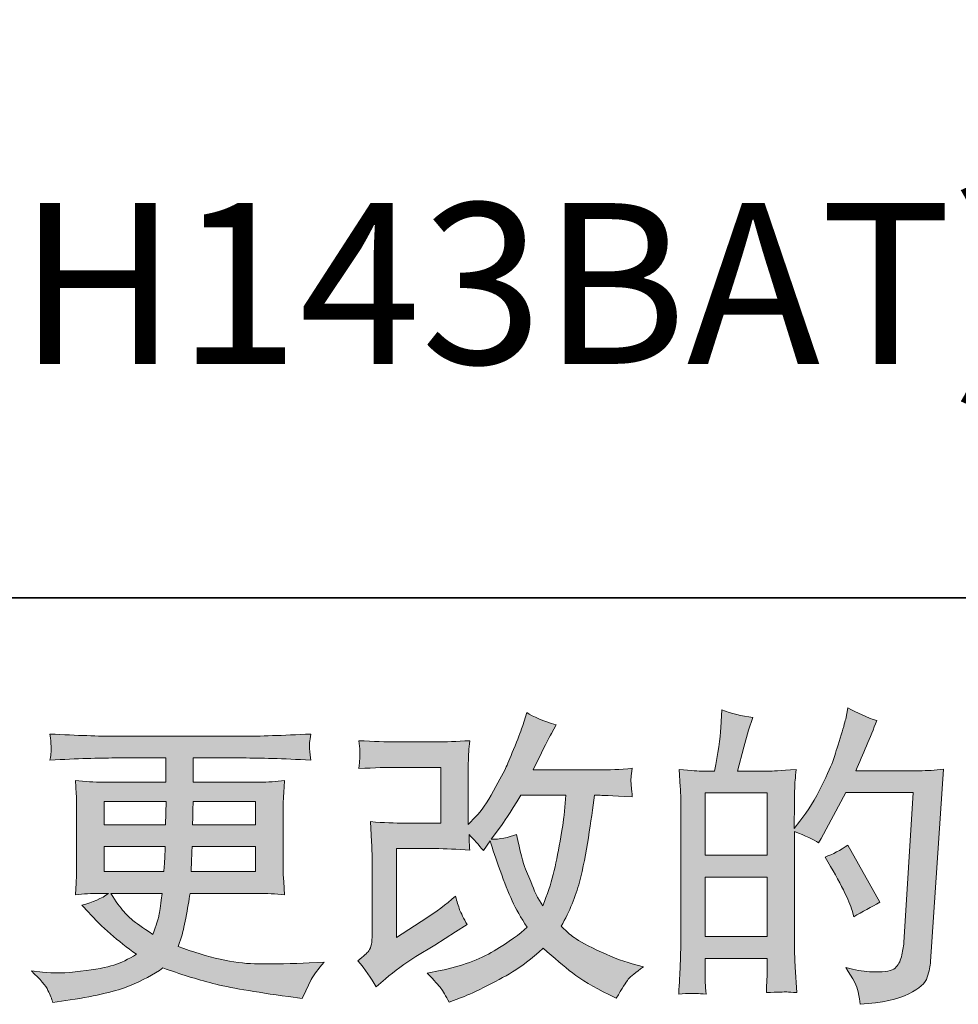
# Model space of a CAD drawing. Units: inches. Extents: x -2711 to 1760, y -1323 to 1232.
# Drawn here: x -838 to -518, y -1321 to -985 of the extents above; entities that cross this region are included whole.
import ezdxf

# ---------------------------------------------------------------- set-up
doc = ezdxf.new("R2010")
doc.units = ezdxf.units.IN
doc.header["$MEASUREMENT"] = 0
doc.layers.add('图层 1', color=7, linetype='Continuous')

msp = doc.modelspace()

# ---------------------------------------------------------------- hatches: boundary and pattern name
at = {"layer": '图层 1'}
h = msp.add_hatch(color=7, dxfattribs=at)
h.dxf.hatch_style = 2
edge = h.paths.add_edge_path()
edge.add_spline(control_points=[(-716.18, -1315.13), (-716.18, -1315.13), (-713.03, -1312.38), (-713.03, -1312.38), (-709.87, -1309.72), (-706.44, -1307.16), (-702.66, -1304.73), (-702.66, -1304.73), (-696.13, -1300.83), (-696.13, -1300.83), (-696.13, -1300.83), (-689.11, -1296.31), (-689.11, -1296.31), (-689.11, -1296.31), (-685.12, -1293.89), (-685.12, -1293.89), (-686.36, -1291.72), (-687.22, -1290.01), (-687.7, -1288.78), (-688.13, -1287.56), (-688.61, -1286.04), (-689.11, -1284.13), (-692.54, -1287.14), (-695.8, -1289.62), (-698.88, -1291.58), (-698.88, -1291.58), (-709.28, -1298.31), (-709.28, -1298.31), (-709.28, -1298.31), (-709.28, -1267.95), (-709.28, -1267.95), (-709.28, -1267.95), (-696.13, -1267.95), (-696.13, -1267.95), (-692.54, -1267.95), (-688.57, -1268.13), (-684.25, -1268.48), (-684.39, -1266.73), (-684.46, -1264.94), (-684.46, -1263.12), (-682.85, -1264.87), (-681.22, -1266.69), (-679.61, -1268.58), (-679.61, -1268.58), (-677.31, -1265.33), (-677.31, -1265.33), (-676.47, -1268.07), (-675.32, -1271.42), (-673.88, -1275.44), (-672.45, -1279.47), (-671.08, -1282.9), (-669.8, -1285.74), (-668.49, -1288.57), (-666.81, -1291.58), (-664.69, -1294.74), (-667.09, -1297.12), (-670.84, -1299.81), (-675.93, -1302.82), (-681.06, -1305.83), (-687.17, -1308.07), (-694.29, -1309.54), (-694.29, -1309.54), (-698.74, -1310.49), (-698.74, -1310.49), (-696.36, -1312.96), (-694.82, -1314.62), (-694.08, -1315.57), (-693.38, -1316.51), (-692.42, -1318.14), (-691.28, -1320.38), (-691.28, -1320.38), (-687.36, -1318.91), (-687.36, -1318.91), (-685.86, -1318.33), (-683.23, -1317.14), (-679.52, -1315.32), (-675.81, -1313.5), (-672.52, -1311.72), (-669.65, -1310), (-666.78, -1308.28), (-663.29, -1305.59), (-659.25, -1301.88), (-655.47, -1305.24), (-652.09, -1308.07), (-649.17, -1310.38), (-646.23, -1312.7), (-642.09, -1315.16), (-636.77, -1317.74), (-636.77, -1317.74), (-634.25, -1319), (-634.25, -1319), (-632.29, -1315.64), (-630.93, -1313.47), (-630.16, -1312.52), (-629.38, -1311.58), (-627.67, -1310.17), (-625.01, -1308.28), (-625.01, -1308.28), (-628.79, -1307.23), (-628.79, -1307.23), (-632.62, -1306.2), (-636.67, -1304.61), (-640.9, -1302.54), (-645.16, -1300.48), (-647.91, -1298.94), (-649.2, -1297.89), (-650.5, -1296.84), (-651.79, -1295.7), (-653.05, -1294.42), (-650.18, -1289.24), (-648.12, -1284.23), (-646.84, -1279.4), (-645.59, -1274.57), (-644.54, -1269.49), (-643.76, -1264.21), (-642.95, -1258.92), (-642.27, -1254.09), (-641.71, -1249.75), (-641.71, -1249.75), (-640.01, -1249.75), (-640.01, -1249.75), (-639.75, -1249.75), (-636, -1249.92), (-628.79, -1250.27), (-629.07, -1247.58), (-629.21, -1246), (-629.24, -1245.51), (-629.28, -1245.02), (-629.28, -1244.42), (-629.21, -1243.69), (-629.14, -1242.95), (-629, -1241.92), (-628.79, -1240.54), (-633.06, -1240.96), (-636.81, -1241.13), (-640.01, -1241.06), (-640.01, -1241.06), (-662.61, -1241.06), (-662.61, -1241.06), (-659.11, -1233.85), (-657.04, -1229.76), (-656.41, -1228.71), (-656.41, -1228.71), (-654.73, -1225.76), (-654.73, -1225.76), (-659.28, -1224.36), (-662.65, -1222.96), (-664.82, -1221.56), (-664.82, -1221.56), (-666.16, -1225.97), (-666.16, -1225.97), (-666.6, -1227.23), (-667.48, -1229.55), (-668.81, -1232.87), (-670.14, -1236.2), (-671.12, -1238.61), (-671.78, -1240.05), (-672.45, -1241.48), (-673.92, -1244.23), (-676.16, -1248.24), (-678.4, -1252.27), (-680.38, -1255.21), (-682.15, -1257.03), (-682.15, -1257.03), (-684.77, -1259.76), (-684.77, -1259.76), (-684.77, -1259.76), (-684.77, -1242.53), (-684.77, -1242.53), (-684.77, -1240.85), (-684.75, -1239.24), (-684.72, -1237.74), (-684.68, -1236.2), (-684.53, -1233.99), (-684.25, -1231.12), (-688.83, -1231.4), (-692.54, -1231.54), (-695.4, -1231.54), (-695.4, -1231.54), (-709.47, -1231.54), (-709.47, -1231.54), (-712.85, -1231.54), (-717.03, -1231.4), (-722.09, -1231.12), (-722.09, -1231.12), (-721.78, -1233.92), (-721.78, -1233.92), (-721.78, -1233.92), (-721.78, -1235.88), (-721.78, -1235.88), (-721.78, -1235.88), (-721.78, -1237.32), (-721.78, -1237.32), (-721.85, -1238.09), (-721.95, -1239.17), (-722.09, -1240.64), (-716.63, -1240.36), (-712.33, -1240.22), (-709.17, -1240.22), (-709.17, -1240.22), (-694.15, -1240.22), (-694.15, -1240.22), (-694.15, -1240.22), (-694.15, -1259.27), (-694.15, -1259.27), (-694.15, -1259.27), (-706.51, -1259.27), (-706.51, -1259.27), (-709.73, -1259.27), (-713.59, -1259.11), (-718.07, -1258.74), (-718.07, -1258.74), (-717.73, -1265.68), (-717.73, -1265.68), (-717.61, -1268.88), (-717.54, -1270.93), (-717.54, -1271.86), (-717.54, -1271.86), (-717.54, -1297.15), (-717.54, -1297.15), (-717.54, -1298.55), (-717.63, -1299.67), (-717.79, -1300.55), (-717.96, -1301.42), (-718.29, -1302.19), (-718.73, -1302.86), (-719.19, -1303.52), (-720.45, -1304.66), (-722.48, -1306.2), (-719.94, -1309.14), (-717.86, -1312.1), (-716.18, -1315.13)], knot_values=[0, 0, 0, 0, 0.352778, 0.352778, 0.352778, 0.705556, 0.705556, 0.705556, 1.058333, 1.058333, 1.058333, 1.411111, 1.411111, 1.411111, 1.763889, 1.763889, 1.763889, 2.116667, 2.116667, 2.116667, 2.469444, 2.469444, 2.469444, 2.822222, 2.822222, 2.822222, 3.175, 3.175, 3.175, 3.527778, 3.527778, 3.527778, 3.880556, 3.880556, 3.880556, 4.233333, 4.233333, 4.233333, 4.586111, 4.586111, 4.586111, 4.938889, 4.938889, 4.938889, 5.291667, 5.291667, 5.291667, 5.644444, 5.644444, 5.644444, 5.997222, 5.997222, 5.997222, 6.35, 6.35, 6.35, 6.702778, 6.702778, 6.702778, 7.055556, 7.055556, 7.055556, 7.408333, 7.408333, 7.408333, 7.761111, 7.761111, 7.761111, 8.113889, 8.113889, 8.113889, 8.466667, 8.466667, 8.466667, 8.819444, 8.819444, 8.819444, 9.172222, 9.172222, 9.172222, 9.525, 9.525, 9.525, 9.877778, 9.877778, 9.877778, 10.230556, 10.230556, 10.230556, 10.583333, 10.583333, 10.583333, 10.936111, 10.936111, 10.936111, 11.288889, 11.288889, 11.288889, 11.641667, 11.641667, 11.641667, 11.994444, 11.994444, 11.994444, 12.347222, 12.347222, 12.347222, 12.7, 12.7, 12.7, 13.052778, 13.052778, 13.052778, 13.405556, 13.405556, 13.405556, 13.758333, 13.758333, 13.758333, 14.111111, 14.111111, 14.111111, 14.463889, 14.463889, 14.463889, 14.816667, 14.816667, 14.816667, 15.169444, 15.169444, 15.169444, 15.522222, 15.522222, 15.522222, 15.875, 15.875, 15.875, 16.227778, 16.227778, 16.227778, 16.580556, 16.580556, 16.580556, 16.933333, 16.933333, 16.933333, 17.286111, 17.286111, 17.286111, 17.638889, 17.638889, 17.638889, 17.991667, 17.991667, 17.991667, 18.344444, 18.344444, 18.344444, 18.697222, 18.697222, 18.697222, 19.05, 19.05, 19.05, 19.402778, 19.402778, 19.402778, 19.755556, 19.755556, 19.755556, 20.108333, 20.108333, 20.108333, 20.461111, 20.461111, 20.461111, 20.813889, 20.813889, 20.813889, 21.166667, 21.166667, 21.166667, 21.519444, 21.519444, 21.519444, 21.872222, 21.872222, 21.872222, 22.225, 22.225, 22.225, 22.577778, 22.577778, 22.577778, 22.930556, 22.930556, 22.930556, 23.283333, 23.283333, 23.283333, 23.636111, 23.636111, 23.636111, 23.988889, 23.988889, 23.988889, 24.341667, 24.341667, 24.341667, 24.694444, 24.694444, 24.694444, 25.047222, 25.047222, 25.047222, 25.4, 25.4, 25.4, 25.752778, 25.752778, 25.752778, 26.105556, 26.105556, 26.105556, 26.458333, 26.458333, 26.458333, 26.811111, 26.811111, 26.811111, 27.163889, 27.163889, 27.163889, 27.163889], degree=3, periodic=0)
edge.add_line((-716.18, -1315.13), (-716.18, -1315.13))
edge = h.paths.add_edge_path()
edge.add_spline(control_points=[(-677, -1264.77), (-677, -1264.77), (-673.43, -1260.04), (-673.43, -1260.04), (-672.92, -1259.41), (-670.71, -1255.98), (-666.81, -1249.75), (-666.81, -1249.75), (-651.48, -1249.75), (-651.48, -1249.75), (-651.48, -1249.75), (-652.09, -1256.57), (-652.09, -1256.57), (-652.25, -1258.25), (-652.68, -1261.2), (-653.42, -1265.4), (-654.15, -1269.62), (-654.94, -1273.38), (-655.77, -1276.74), (-656.62, -1280.1), (-657.81, -1283.67), (-659.35, -1287.45), (-659.35, -1287.45), (-661.02, -1284.72), (-661.02, -1284.72), (-661.24, -1284.53), (-662.05, -1282.66), (-663.45, -1279.16), (-663.45, -1279.16), (-665.24, -1274.95), (-665.24, -1274.95), (-666.08, -1272.85), (-667.09, -1268.9), (-668.28, -1263.09), (-671.15, -1264.21), (-674.06, -1264.77), (-677, -1264.77)], knot_values=[0, 0, 0, 0, 0.352778, 0.352778, 0.352778, 0.705556, 0.705556, 0.705556, 1.058333, 1.058333, 1.058333, 1.411111, 1.411111, 1.411111, 1.763889, 1.763889, 1.763889, 2.116667, 2.116667, 2.116667, 2.469444, 2.469444, 2.469444, 2.822222, 2.822222, 2.822222, 3.175, 3.175, 3.175, 3.527778, 3.527778, 3.527778, 3.880556, 3.880556, 3.880556, 4.233333, 4.233333, 4.233333, 4.233333], degree=3, periodic=0)
edge.add_line((-677, -1264.77), (-677, -1264.77))
h = msp.add_hatch(color=7, dxfattribs=at)
h.dxf.hatch_style = 2
h.paths.add_polyline_path([(-603.97, -1277.65), (-582.82, -1277.65), (-582.82, -1297.96), (-603.97, -1297.96)])
h.paths.add_polyline_path([(-603.97, -1248.94), (-582.82, -1248.94), (-582.82, -1270.23), (-603.97, -1270.23)])
edge = h.paths.add_edge_path()
edge.add_spline(control_points=[(-606.84, -1317.35), (-606.1, -1317.42), (-605.02, -1317.49), (-603.65, -1317.56), (-603.86, -1314.48), (-603.97, -1312.42), (-603.97, -1311.37), (-603.97, -1311.37), (-603.97, -1305.38), (-603.97, -1305.38), (-603.97, -1305.38), (-582.82, -1305.38), (-582.82, -1305.38), (-582.82, -1305.38), (-582.82, -1311.37), (-582.82, -1311.37), (-582.82, -1311.87), (-582.86, -1312.63), (-582.93, -1313.68), (-583, -1314.73), (-583.03, -1315.85), (-583.03, -1317.05), (-579.18, -1316.9), (-576.87, -1316.83), (-576.1, -1316.86), (-575.36, -1316.9), (-574.23, -1316.97), (-572.7, -1317.05), (-572.7, -1317.05), (-573.23, -1308.42), (-573.23, -1308.42), (-573.37, -1306.39), (-573.44, -1303.7), (-573.44, -1300.34), (-573.44, -1300.34), (-573.44, -1262.14), (-573.44, -1262.14), (-569.73, -1263.54), (-567, -1264.82), (-565.25, -1265.92), (-565.25, -1265.92), (-564.41, -1264.45), (-564.41, -1264.45), (-564.41, -1264.45), (-555.9, -1248.8), (-555.9, -1248.8), (-555.9, -1248.8), (-533, -1248.8), (-533, -1248.8), (-533, -1248.8), (-536.15, -1299.95), (-536.15, -1299.95), (-536.27, -1301.56), (-536.57, -1303.17), (-536.99, -1304.82), (-537.41, -1306.46), (-538.11, -1307.76), (-539.14, -1308.7), (-540.14, -1309.65), (-542.45, -1310.1), (-546.01, -1310.03), (-548.41, -1310.03), (-550.96, -1309.72), (-553.69, -1309.09), (-553.69, -1309.09), (-556, -1308.56), (-556, -1308.56), (-553.46, -1312.28), (-552.05, -1315.01), (-551.75, -1316.76), (-551.42, -1318.51), (-551.19, -1319.94), (-551.07, -1321.06), (-543.57, -1320.5), (-538.04, -1319.33), (-534.47, -1317.53), (-530.9, -1315.74), (-528.78, -1313.85), (-528.17, -1311.84), (-527.54, -1309.79), (-527.15, -1308), (-527.01, -1306.46), (-527.01, -1306.46), (-522.6, -1240.87), (-522.6, -1240.87), (-525.54, -1241.2), (-528.31, -1241.38), (-530.9, -1241.38), (-530.9, -1241.38), (-552.54, -1241.38), (-552.54, -1241.38), (-550.02, -1235.71), (-547.64, -1230.04), (-545.39, -1224.29), (-548.76, -1223.17), (-552.05, -1221.7), (-555.27, -1219.88), (-555.27, -1219.88), (-556, -1223.77), (-556, -1223.77), (-556.28, -1224.96), (-556.91, -1227.13), (-557.89, -1230.28), (-558.87, -1233.45), (-559.64, -1235.85), (-560.19, -1237.56), (-560.76, -1239.28), (-562.09, -1242.32), (-564.2, -1246.63), (-566.3, -1250.97), (-568.78, -1254.96), (-571.65, -1258.6), (-571.65, -1258.6), (-573.54, -1261.04), (-573.54, -1261.04), (-573.54, -1261.04), (-573.44, -1252.2), (-573.44, -1252.2), (-573.44, -1250.03), (-573.42, -1248.31), (-573.39, -1247.05), (-573.35, -1245.79), (-573.19, -1243.76), (-572.9, -1240.99), (-578.3, -1241.34), (-581.32, -1241.52), (-582.02, -1241.52), (-582.02, -1241.52), (-592.94, -1241.52), (-592.94, -1241.52), (-592.94, -1241.52), (-590.73, -1233.33), (-590.73, -1233.33), (-590.73, -1233.33), (-589.16, -1227.55), (-589.16, -1227.55), (-589.16, -1227.55), (-587.69, -1223.24), (-587.69, -1223.24), (-591.47, -1222.75), (-595, -1221.88), (-598.28, -1220.62), (-598.28, -1220.62), (-598.61, -1226.6), (-598.61, -1226.6), (-598.82, -1230.47), (-599.56, -1235.43), (-600.78, -1241.52), (-600.78, -1241.52), (-604.98, -1241.52), (-604.98, -1241.52), (-605.96, -1241.52), (-608.59, -1241.34), (-612.86, -1240.99), (-612.86, -1240.99), (-612.42, -1246.86), (-612.42, -1246.86), (-612.3, -1248.77), (-612.23, -1250.64), (-612.23, -1252.34), (-612.23, -1252.34), (-612.23, -1300.37), (-612.23, -1300.37), (-612.3, -1303.07), (-612.39, -1305.66), (-612.47, -1308.13), (-612.58, -1310.56), (-612.75, -1313.71), (-612.96, -1317.56), (-609.6, -1317.35), (-607.57, -1317.28), (-606.84, -1317.35)], knot_values=[0, 0, 0, 0, 0.352778, 0.352778, 0.352778, 0.705556, 0.705556, 0.705556, 1.058333, 1.058333, 1.058333, 1.411111, 1.411111, 1.411111, 1.763889, 1.763889, 1.763889, 2.116667, 2.116667, 2.116667, 2.469444, 2.469444, 2.469444, 2.822222, 2.822222, 2.822222, 3.175, 3.175, 3.175, 3.527778, 3.527778, 3.527778, 3.880556, 3.880556, 3.880556, 4.233333, 4.233333, 4.233333, 4.586111, 4.586111, 4.586111, 4.938889, 4.938889, 4.938889, 5.291667, 5.291667, 5.291667, 5.644444, 5.644444, 5.644444, 5.997222, 5.997222, 5.997222, 6.35, 6.35, 6.35, 6.702778, 6.702778, 6.702778, 7.055556, 7.055556, 7.055556, 7.408333, 7.408333, 7.408333, 7.761111, 7.761111, 7.761111, 8.113889, 8.113889, 8.113889, 8.466667, 8.466667, 8.466667, 8.819444, 8.819444, 8.819444, 9.172222, 9.172222, 9.172222, 9.525, 9.525, 9.525, 9.877778, 9.877778, 9.877778, 10.230556, 10.230556, 10.230556, 10.583333, 10.583333, 10.583333, 10.936111, 10.936111, 10.936111, 11.288889, 11.288889, 11.288889, 11.641667, 11.641667, 11.641667, 11.994444, 11.994444, 11.994444, 12.347222, 12.347222, 12.347222, 12.7, 12.7, 12.7, 13.052778, 13.052778, 13.052778, 13.405556, 13.405556, 13.405556, 13.758333, 13.758333, 13.758333, 14.111111, 14.111111, 14.111111, 14.463889, 14.463889, 14.463889, 14.816667, 14.816667, 14.816667, 15.169444, 15.169444, 15.169444, 15.522222, 15.522222, 15.522222, 15.875, 15.875, 15.875, 16.227778, 16.227778, 16.227778, 16.580556, 16.580556, 16.580556, 16.933333, 16.933333, 16.933333, 17.286111, 17.286111, 17.286111, 17.638889, 17.638889, 17.638889, 17.991667, 17.991667, 17.991667, 18.344444, 18.344444, 18.344444, 18.697222, 18.697222, 18.697222, 19.05, 19.05, 19.05, 19.402778, 19.402778, 19.402778, 19.755556, 19.755556, 19.755556, 20.108333, 20.108333, 20.108333, 20.108333], degree=3, periodic=0)
edge.add_line((-606.84, -1317.35), (-606.84, -1317.35))
edge = h.paths.add_edge_path()
edge.add_spline(control_points=[(-553.8, -1289.1), (-553.8, -1289.1), (-553.27, -1291.2), (-553.27, -1291.2), (-550.26, -1289.52), (-547.28, -1287.87), (-544.34, -1286.26), (-544.34, -1286.26), (-555.27, -1266.73), (-555.27, -1266.73), (-557.79, -1268.48), (-560.38, -1269.84), (-563.04, -1270.82), (-557.79, -1279.65), (-554.71, -1285.75), (-553.8, -1289.1)], knot_values=[0, 0, 0, 0, 0.352778, 0.352778, 0.352778, 0.705556, 0.705556, 0.705556, 1.058333, 1.058333, 1.058333, 1.411111, 1.411111, 1.411111, 1.763889, 1.763889, 1.763889, 1.763889], degree=3, periodic=0)
edge.add_line((-553.8, -1289.1), (-553.8, -1289.1))
h = msp.add_hatch(color=7, dxfattribs=at)
h.dxf.hatch_style = 2
h.paths.add_polyline_path([(-808.99, -1251.85), (-787.88, -1251.85), (-788.09, -1259.83), (-808.99, -1259.83)])
edge = h.paths.add_edge_path()
edge.add_spline(control_points=[(-808.99, -1267.25), (-808.99, -1267.25), (-788.18, -1267.25), (-788.18, -1267.25), (-788.18, -1267.25), (-788.3, -1271.56), (-788.3, -1271.56), (-788.37, -1272.05), (-788.47, -1273.45), (-788.61, -1275.79), (-788.61, -1275.79), (-808.99, -1275.79), (-808.99, -1275.79), (-808.99, -1275.79), (-808.99, -1267.25), (-808.99, -1267.25)], knot_values=[0, 0, 0, 0, 1, 1, 1, 2, 2, 2, 3, 3, 3, 4, 4, 4, 5, 5, 5, 5], degree=3, periodic=0)
edge = h.paths.add_edge_path()
edge.add_spline(control_points=[(-789.17, -1283.22), (-789.17, -1283.22), (-789.49, -1285.54), (-789.49, -1285.54), (-789.91, -1288.4), (-790.21, -1290.25), (-790.38, -1291.09), (-790.54, -1291.93), (-791.19, -1293.96), (-792.32, -1297.19), (-796.04, -1294.74), (-798.31, -1293.16), (-799.15, -1292.49), (-799.99, -1291.83), (-801.01, -1290.83), (-802.25, -1289.45), (-803.46, -1288.08), (-804.96, -1286.02), (-806.71, -1283.22), (-806.71, -1283.22), (-789.17, -1283.22), (-789.17, -1283.22)], knot_values=[0, 0, 0, 0, 1, 1, 1, 2, 2, 2, 3, 3, 3, 4, 4, 4, 5, 5, 5, 6, 6, 6, 7, 7, 7, 7], degree=3, periodic=0)
edge = h.paths.add_edge_path()
edge.add_spline(control_points=[(-779.25, -1275.79), (-779.25, -1275.79), (-779.16, -1271.98), (-779.16, -1271.98), (-779.16, -1271.42), (-779.09, -1269.86), (-778.95, -1267.25), (-778.95, -1267.25), (-757.31, -1267.25), (-757.31, -1267.25), (-757.31, -1267.25), (-757.31, -1275.79), (-757.31, -1275.79), (-757.31, -1275.79), (-779.25, -1275.79), (-779.25, -1275.79)], knot_values=[0, 0, 0, 0, 1, 1, 1, 2, 2, 2, 3, 3, 3, 4, 4, 4, 5, 5, 5, 5], degree=3, periodic=0)
edge = h.paths.add_edge_path()
edge.add_spline(control_points=[(-778.85, -1259.83), (-778.85, -1259.83), (-778.74, -1257.24), (-778.74, -1257.24), (-778.74, -1256.45), (-778.71, -1254.65), (-778.64, -1251.85), (-778.64, -1251.85), (-757.31, -1251.85), (-757.31, -1251.85), (-757.31, -1251.85), (-757.31, -1259.83), (-757.31, -1259.83), (-757.31, -1259.83), (-778.85, -1259.83), (-778.85, -1259.83)], knot_values=[0, 0, 0, 0, 1, 1, 1, 2, 2, 2, 3, 3, 3, 4, 4, 4, 5, 5, 5, 5], degree=3, periodic=0)
edge = h.paths.add_edge_path()
edge.add_spline(control_points=[(-828.14, -1316.3), (-827.44, -1317.84), (-826.88, -1319.24), (-826.46, -1320.5), (-826.46, -1320.5), (-820.58, -1319.56), (-820.58, -1319.56), (-811.48, -1318.16), (-804.72, -1316.55), (-800.34, -1314.76), (-795.97, -1312.98), (-792.15, -1310.96), (-788.91, -1308.63), (-783.12, -1310.74), (-777.44, -1312.5), (-771.91, -1313.94), (-766.36, -1315.36), (-757.73, -1316.86), (-746.04, -1318.42), (-746.04, -1318.42), (-741.42, -1319.03), (-741.42, -1319.03), (-741.42, -1319.03), (-740.16, -1316.41), (-740.16, -1316.41), (-740.16, -1316.41), (-738.37, -1312.63), (-738.37, -1312.63), (-737.45, -1310.96), (-735.99, -1308.98), (-733.96, -1306.74), (-733.96, -1306.74), (-739, -1306.95), (-739, -1306.95), (-744.53, -1307.25), (-750.77, -1307.3), (-757.7, -1307.22), (-764.63, -1307.09), (-773.35, -1305.17), (-783.76, -1301.39), (-783.76, -1301.39), (-782.52, -1297.71), (-782.52, -1297.71), (-782.22, -1296.82), (-781.79, -1294.77), (-781.16, -1291.62), (-780.53, -1288.47), (-780.02, -1285.67), (-779.69, -1283.22), (-779.69, -1283.22), (-756.44, -1283.22), (-756.44, -1283.22), (-753.57, -1283.22), (-750.56, -1283.39), (-747.41, -1283.74), (-747.41, -1283.74), (-747.72, -1279.33), (-747.72, -1279.33), (-747.84, -1277.47), (-747.91, -1275.88), (-747.91, -1274.53), (-747.91, -1274.53), (-747.91, -1253.53), (-747.91, -1253.53), (-747.91, -1252.55), (-747.86, -1251.32), (-747.77, -1249.85), (-747.67, -1248.38), (-747.55, -1246.72), (-747.41, -1244.74), (-750.35, -1245.09), (-753.13, -1245.28), (-755.81, -1245.28), (-755.81, -1245.28), (-778.6, -1245.28), (-778.6, -1245.28), (-778.6, -1245.28), (-778.6, -1237.02), (-778.6, -1237.02), (-778.6, -1237.02), (-761.59, -1237.02), (-761.59, -1237.02), (-755.77, -1237.02), (-748.07, -1237.25), (-738.48, -1237.76), (-738.76, -1235.25), (-738.9, -1233.78), (-738.93, -1233.4), (-738.97, -1232.98), (-738.95, -1232.42), (-738.88, -1231.72), (-738.83, -1231.03), (-738.69, -1230.07), (-738.48, -1228.85), (-748.21, -1229.34), (-755.95, -1229.6), (-761.69, -1229.6), (-761.69, -1229.6), (-805.31, -1229.6), (-805.31, -1229.6), (-810.71, -1229.6), (-818.07, -1229.34), (-827.48, -1228.85), (-827.27, -1230.74), (-827.13, -1232.1), (-827.09, -1232.98), (-827.06, -1233.85), (-827.06, -1234.55), (-827.09, -1235.04), (-827.13, -1235.55), (-827.27, -1236.44), (-827.48, -1237.76), (-818.02, -1237.25), (-810.65, -1237.02), (-805.4, -1237.02), (-805.4, -1237.02), (-787.98, -1237.02), (-787.98, -1237.02), (-787.98, -1237.02), (-787.98, -1245.28), (-787.98, -1245.28), (-787.98, -1245.28), (-809.34, -1245.28), (-809.34, -1245.28), (-812.35, -1245.28), (-815.5, -1245.09), (-818.79, -1244.74), (-818.79, -1244.74), (-818.48, -1249.22), (-818.48, -1249.22), (-818.41, -1250.13), (-818.37, -1251.57), (-818.37, -1253.53), (-818.37, -1253.53), (-818.37, -1274.64), (-818.37, -1274.64), (-818.37, -1276.18), (-818.41, -1277.58), (-818.48, -1278.82), (-818.55, -1280.07), (-818.65, -1281.71), (-818.79, -1283.74), (-815.92, -1283.39), (-813.23, -1283.22), (-810.71, -1283.22), (-810.71, -1283.22), (-807.45, -1283.22), (-807.45, -1283.22), (-809.83, -1284.97), (-812.86, -1286.32), (-816.57, -1287.21), (-816.57, -1287.21), (-814.36, -1289.62), (-814.36, -1289.62), (-809.83, -1294.67), (-804.35, -1299.46), (-797.96, -1304.01), (-800.71, -1305.71), (-803.28, -1306.92), (-805.7, -1307.69), (-808.11, -1308.46), (-811.9, -1309.16), (-817.01, -1309.79), (-822.12, -1310.42), (-826.46, -1310.53), (-830.01, -1310.1), (-830.01, -1310.1), (-833.79, -1309.68), (-833.79, -1309.68), (-830.73, -1312.56), (-828.84, -1314.76), (-828.14, -1316.3)], knot_values=[0, 0, 0, 0, 0.352778, 0.352778, 0.352778, 0.705556, 0.705556, 0.705556, 1.058333, 1.058333, 1.058333, 1.411111, 1.411111, 1.411111, 1.763889, 1.763889, 1.763889, 2.116667, 2.116667, 2.116667, 2.469444, 2.469444, 2.469444, 2.822222, 2.822222, 2.822222, 3.175, 3.175, 3.175, 3.527778, 3.527778, 3.527778, 3.880556, 3.880556, 3.880556, 4.233333, 4.233333, 4.233333, 4.586111, 4.586111, 4.586111, 4.938889, 4.938889, 4.938889, 5.291667, 5.291667, 5.291667, 5.644444, 5.644444, 5.644444, 5.997222, 5.997222, 5.997222, 6.35, 6.35, 6.35, 6.702778, 6.702778, 6.702778, 7.055556, 7.055556, 7.055556, 7.408333, 7.408333, 7.408333, 7.761111, 7.761111, 7.761111, 8.113889, 8.113889, 8.113889, 8.466667, 8.466667, 8.466667, 8.819444, 8.819444, 8.819444, 9.172222, 9.172222, 9.172222, 9.525, 9.525, 9.525, 9.877778, 9.877778, 9.877778, 10.230556, 10.230556, 10.230556, 10.583333, 10.583333, 10.583333, 10.936111, 10.936111, 10.936111, 11.288889, 11.288889, 11.288889, 11.641667, 11.641667, 11.641667, 11.994444, 11.994444, 11.994444, 12.347222, 12.347222, 12.347222, 12.7, 12.7, 12.7, 13.052778, 13.052778, 13.052778, 13.405556, 13.405556, 13.405556, 13.758333, 13.758333, 13.758333, 14.111111, 14.111111, 14.111111, 14.463889, 14.463889, 14.463889, 14.816667, 14.816667, 14.816667, 15.169444, 15.169444, 15.169444, 15.522222, 15.522222, 15.522222, 15.875, 15.875, 15.875, 16.227778, 16.227778, 16.227778, 16.580556, 16.580556, 16.580556, 16.933333, 16.933333, 16.933333, 17.286111, 17.286111, 17.286111, 17.638889, 17.638889, 17.638889, 17.991667, 17.991667, 17.991667, 18.344444, 18.344444, 18.344444, 18.697222, 18.697222, 18.697222, 19.05, 19.05, 19.05, 19.402778, 19.402778, 19.402778, 19.755556, 19.755556, 19.755556, 20.108333, 20.108333, 20.108333, 20.108333], degree=3, periodic=0)
edge.add_line((-828.14, -1316.3), (-828.14, -1316.3))

# ---------------------------------------------------------------- linework, layer by layer
at = {"layer": '图层 1', "color": 7, "lineweight": 35}
msp.add_lwpolyline([(1760.03, -1182.35), (-2711.46, -1182.35), (-2711.46, 1053.42), (1760.03, 1053.42), (1760.03, -1182.35)], dxfattribs=at)
at = {"layer": '图层 1', "color": 7, "lineweight": 0}
for points in [[(-603.97, -1248.94), (-582.82, -1248.94), (-582.82, -1270.23), (-603.97, -1270.23), (-603.97, -1248.94)], [(-808.99, -1251.85), (-787.88, -1251.85), (-788.09, -1259.83), (-808.99, -1259.83), (-808.99, -1251.85)], [(-603.97, -1277.65), (-582.82, -1277.65), (-582.82, -1297.96), (-603.97, -1297.96), (-603.97, -1277.65)]]:
    msp.add_lwpolyline(points, dxfattribs=at)
for points, knots in [([(-716.18, -1315.13), (-716.18, -1315.13), (-713.03, -1312.38), (-713.03, -1312.38), (-709.87, -1309.72), (-706.44, -1307.16), (-702.66, -1304.73), (-702.66, -1304.73), (-696.13, -1300.83), (-696.13, -1300.83), (-696.13, -1300.83), (-689.11, -1296.31), (-689.11, -1296.31), (-689.11, -1296.31), (-685.12, -1293.89), (-685.12, -1293.89), (-686.36, -1291.72), (-687.22, -1290.01), (-687.7, -1288.78), (-688.13, -1287.56), (-688.61, -1286.04), (-689.11, -1284.13), (-692.54, -1287.14), (-695.8, -1289.62), (-698.88, -1291.58), (-698.88, -1291.58), (-709.28, -1298.31), (-709.28, -1298.31), (-709.28, -1298.31), (-709.28, -1267.95), (-709.28, -1267.95), (-709.28, -1267.95), (-696.13, -1267.95), (-696.13, -1267.95), (-692.54, -1267.95), (-688.57, -1268.13), (-684.25, -1268.48), (-684.39, -1266.73), (-684.46, -1264.94), (-684.46, -1263.12), (-682.85, -1264.87), (-681.22, -1266.69), (-679.61, -1268.58), (-679.61, -1268.58), (-677.31, -1265.33), (-677.31, -1265.33), (-676.47, -1268.07), (-675.32, -1271.42), (-673.88, -1275.44), (-672.45, -1279.47), (-671.08, -1282.9), (-669.8, -1285.74), (-668.49, -1288.57), (-666.81, -1291.58), (-664.69, -1294.74), (-667.09, -1297.12), (-670.84, -1299.81), (-675.93, -1302.82), (-681.06, -1305.83), (-687.17, -1308.07), (-694.29, -1309.54), (-694.29, -1309.54), (-698.74, -1310.49), (-698.74, -1310.49), (-696.36, -1312.96), (-694.82, -1314.62), (-694.08, -1315.57), (-693.38, -1316.51), (-692.42, -1318.14), (-691.28, -1320.38), (-691.28, -1320.38), (-687.36, -1318.91), (-687.36, -1318.91), (-685.86, -1318.33), (-683.23, -1317.14), (-679.52, -1315.32), (-675.81, -1313.5), (-672.52, -1311.72), (-669.65, -1310), (-666.78, -1308.28), (-663.29, -1305.59), (-659.25, -1301.88), (-655.47, -1305.24), (-652.09, -1308.07), (-649.17, -1310.38), (-646.23, -1312.7), (-642.09, -1315.16), (-636.77, -1317.74), (-636.77, -1317.74), (-634.25, -1319), (-634.25, -1319), (-632.29, -1315.64), (-630.93, -1313.47), (-630.16, -1312.52), (-629.38, -1311.58), (-627.67, -1310.17), (-625.01, -1308.28), (-625.01, -1308.28), (-628.79, -1307.23), (-628.79, -1307.23), (-632.62, -1306.2), (-636.67, -1304.61), (-640.9, -1302.54), (-645.16, -1300.48), (-647.91, -1298.94), (-649.2, -1297.89), (-650.5, -1296.84), (-651.79, -1295.7), (-653.05, -1294.42), (-650.18, -1289.24), (-648.12, -1284.23), (-646.84, -1279.4), (-645.59, -1274.57), (-644.54, -1269.49), (-643.76, -1264.21), (-642.95, -1258.92), (-642.27, -1254.09), (-641.71, -1249.75), (-641.71, -1249.75), (-640.01, -1249.75), (-640.01, -1249.75), (-639.75, -1249.75), (-636, -1249.92), (-628.79, -1250.27), (-629.07, -1247.58), (-629.21, -1246), (-629.24, -1245.51), (-629.28, -1245.02), (-629.28, -1244.42), (-629.21, -1243.69), (-629.14, -1242.95), (-629, -1241.92), (-628.79, -1240.54), (-633.06, -1240.96), (-636.81, -1241.13), (-640.01, -1241.06), (-640.01, -1241.06), (-662.61, -1241.06), (-662.61, -1241.06), (-659.11, -1233.85), (-657.04, -1229.76), (-656.41, -1228.71), (-656.41, -1228.71), (-654.73, -1225.76), (-654.73, -1225.76), (-659.28, -1224.36), (-662.65, -1222.96), (-664.82, -1221.56), (-664.82, -1221.56), (-666.16, -1225.97), (-666.16, -1225.97), (-666.6, -1227.23), (-667.48, -1229.55), (-668.81, -1232.87), (-670.14, -1236.2), (-671.12, -1238.61), (-671.78, -1240.05), (-672.45, -1241.48), (-673.92, -1244.23), (-676.16, -1248.24), (-678.4, -1252.27), (-680.38, -1255.21), (-682.15, -1257.03), (-682.15, -1257.03), (-684.77, -1259.76), (-684.77, -1259.76), (-684.77, -1259.76), (-684.77, -1242.53), (-684.77, -1242.53), (-684.77, -1240.85), (-684.75, -1239.24), (-684.72, -1237.74), (-684.68, -1236.2), (-684.53, -1233.99), (-684.25, -1231.12), (-688.83, -1231.4), (-692.54, -1231.54), (-695.4, -1231.54), (-695.4, -1231.54), (-709.47, -1231.54), (-709.47, -1231.54), (-712.85, -1231.54), (-717.03, -1231.4), (-722.09, -1231.12), (-722.09, -1231.12), (-721.78, -1233.92), (-721.78, -1233.92), (-721.78, -1233.92), (-721.78, -1235.88), (-721.78, -1235.88), (-721.78, -1235.88), (-721.78, -1237.32), (-721.78, -1237.32), (-721.85, -1238.09), (-721.95, -1239.17), (-722.09, -1240.64), (-716.63, -1240.36), (-712.33, -1240.22), (-709.17, -1240.22), (-709.17, -1240.22), (-694.15, -1240.22), (-694.15, -1240.22), (-694.15, -1240.22), (-694.15, -1259.27), (-694.15, -1259.27), (-694.15, -1259.27), (-706.51, -1259.27), (-706.51, -1259.27), (-709.73, -1259.27), (-713.59, -1259.11), (-718.07, -1258.74), (-718.07, -1258.74), (-717.73, -1265.68), (-717.73, -1265.68), (-717.61, -1268.88), (-717.54, -1270.93), (-717.54, -1271.86), (-717.54, -1271.86), (-717.54, -1297.15), (-717.54, -1297.15), (-717.54, -1298.55), (-717.63, -1299.67), (-717.79, -1300.55), (-717.96, -1301.42), (-718.29, -1302.19), (-718.73, -1302.86), (-719.19, -1303.52), (-720.45, -1304.66), (-722.48, -1306.2), (-719.94, -1309.14), (-717.86, -1312.1), (-716.18, -1315.13)], [0, 0, 0, 0, 1, 1, 1, 2, 2, 2, 3, 3, 3, 4, 4, 4, 5, 5, 5, 6, 6, 6, 7, 7, 7, 8, 8, 8, 9, 9, 9, 10, 10, 10, 11, 11, 11, 12, 12, 12, 13, 13, 13, 14, 14, 14, 15, 15, 15, 16, 16, 16, 17, 17, 17, 18, 18, 18, 19, 19, 19, 20, 20, 20, 21, 21, 21, 22, 22, 22, 23, 23, 23, 24, 24, 24, 25, 25, 25, 26, 26, 26, 27, 27, 27, 28, 28, 28, 29, 29, 29, 30, 30, 30, 31, 31, 31, 32, 32, 32, 33, 33, 33, 34, 34, 34, 35, 35, 35, 36, 36, 36, 37, 37, 37, 38, 38, 38, 39, 39, 39, 40, 40, 40, 41, 41, 41, 42, 42, 42, 43, 43, 43, 44, 44, 44, 45, 45, 45, 46, 46, 46, 47, 47, 47, 48, 48, 48, 49, 49, 49, 50, 50, 50, 51, 51, 51, 52, 52, 52, 53, 53, 53, 54, 54, 54, 55, 55, 55, 56, 56, 56, 57, 57, 57, 58, 58, 58, 59, 59, 59, 60, 60, 60, 61, 61, 61, 62, 62, 62, 63, 63, 63, 64, 64, 64, 65, 65, 65, 66, 66, 66, 67, 67, 67, 68, 68, 68, 69, 69, 69, 70, 70, 70, 71, 71, 71, 72, 72, 72, 73, 73, 73, 74, 74, 74, 75, 75, 75, 76, 76, 76, 77, 77, 77, 77]), ([(-606.84, -1317.35), (-606.1, -1317.42), (-605.02, -1317.49), (-603.65, -1317.56), (-603.86, -1314.48), (-603.97, -1312.42), (-603.97, -1311.37), (-603.97, -1311.37), (-603.97, -1305.38), (-603.97, -1305.38), (-603.97, -1305.38), (-582.82, -1305.38), (-582.82, -1305.38), (-582.82, -1305.38), (-582.82, -1311.37), (-582.82, -1311.37), (-582.82, -1311.87), (-582.86, -1312.63), (-582.93, -1313.68), (-583, -1314.73), (-583.03, -1315.85), (-583.03, -1317.05), (-579.18, -1316.9), (-576.87, -1316.83), (-576.1, -1316.86), (-575.36, -1316.9), (-574.23, -1316.97), (-572.7, -1317.05), (-572.7, -1317.05), (-573.23, -1308.42), (-573.23, -1308.42), (-573.37, -1306.39), (-573.44, -1303.7), (-573.44, -1300.34), (-573.44, -1300.34), (-573.44, -1262.14), (-573.44, -1262.14), (-569.73, -1263.54), (-567, -1264.82), (-565.25, -1265.92), (-565.25, -1265.92), (-564.41, -1264.45), (-564.41, -1264.45), (-564.41, -1264.45), (-555.9, -1248.8), (-555.9, -1248.8), (-555.9, -1248.8), (-533, -1248.8), (-533, -1248.8), (-533, -1248.8), (-536.15, -1299.95), (-536.15, -1299.95), (-536.27, -1301.56), (-536.57, -1303.17), (-536.99, -1304.82), (-537.41, -1306.46), (-538.11, -1307.76), (-539.14, -1308.7), (-540.14, -1309.65), (-542.45, -1310.1), (-546.01, -1310.03), (-548.41, -1310.03), (-550.96, -1309.72), (-553.69, -1309.09), (-553.69, -1309.09), (-556, -1308.56), (-556, -1308.56), (-553.46, -1312.28), (-552.05, -1315.01), (-551.75, -1316.76), (-551.42, -1318.51), (-551.19, -1319.94), (-551.07, -1321.06), (-543.57, -1320.5), (-538.04, -1319.33), (-534.47, -1317.53), (-530.9, -1315.74), (-528.78, -1313.85), (-528.17, -1311.84), (-527.54, -1309.79), (-527.15, -1308), (-527.01, -1306.46), (-527.01, -1306.46), (-522.6, -1240.87), (-522.6, -1240.87), (-525.54, -1241.2), (-528.31, -1241.38), (-530.9, -1241.38), (-530.9, -1241.38), (-552.54, -1241.38), (-552.54, -1241.38), (-550.02, -1235.71), (-547.64, -1230.04), (-545.39, -1224.29), (-548.76, -1223.17), (-552.05, -1221.7), (-555.27, -1219.88), (-555.27, -1219.88), (-556, -1223.77), (-556, -1223.77), (-556.28, -1224.96), (-556.91, -1227.13), (-557.89, -1230.28), (-558.87, -1233.45), (-559.64, -1235.85), (-560.19, -1237.56), (-560.76, -1239.28), (-562.09, -1242.32), (-564.2, -1246.63), (-566.3, -1250.97), (-568.78, -1254.96), (-571.65, -1258.6), (-571.65, -1258.6), (-573.54, -1261.04), (-573.54, -1261.04), (-573.54, -1261.04), (-573.44, -1252.2), (-573.44, -1252.2), (-573.44, -1250.03), (-573.42, -1248.31), (-573.39, -1247.05), (-573.35, -1245.79), (-573.19, -1243.76), (-572.9, -1240.99), (-578.3, -1241.34), (-581.32, -1241.52), (-582.02, -1241.52), (-582.02, -1241.52), (-592.94, -1241.52), (-592.94, -1241.52), (-592.94, -1241.52), (-590.73, -1233.33), (-590.73, -1233.33), (-590.73, -1233.33), (-589.16, -1227.55), (-589.16, -1227.55), (-589.16, -1227.55), (-587.69, -1223.24), (-587.69, -1223.24), (-591.47, -1222.75), (-595, -1221.88), (-598.28, -1220.62), (-598.28, -1220.62), (-598.61, -1226.6), (-598.61, -1226.6), (-598.82, -1230.47), (-599.56, -1235.43), (-600.78, -1241.52), (-600.78, -1241.52), (-604.98, -1241.52), (-604.98, -1241.52), (-605.96, -1241.52), (-608.59, -1241.34), (-612.86, -1240.99), (-612.86, -1240.99), (-612.42, -1246.86), (-612.42, -1246.86), (-612.3, -1248.77), (-612.23, -1250.64), (-612.23, -1252.34), (-612.23, -1252.34), (-612.23, -1300.37), (-612.23, -1300.37), (-612.3, -1303.07), (-612.39, -1305.66), (-612.47, -1308.13), (-612.58, -1310.56), (-612.75, -1313.71), (-612.96, -1317.56), (-609.6, -1317.35), (-607.57, -1317.28), (-606.84, -1317.35)], [0, 0, 0, 0, 1, 1, 1, 2, 2, 2, 3, 3, 3, 4, 4, 4, 5, 5, 5, 6, 6, 6, 7, 7, 7, 8, 8, 8, 9, 9, 9, 10, 10, 10, 11, 11, 11, 12, 12, 12, 13, 13, 13, 14, 14, 14, 15, 15, 15, 16, 16, 16, 17, 17, 17, 18, 18, 18, 19, 19, 19, 20, 20, 20, 21, 21, 21, 22, 22, 22, 23, 23, 23, 24, 24, 24, 25, 25, 25, 26, 26, 26, 27, 27, 27, 28, 28, 28, 29, 29, 29, 30, 30, 30, 31, 31, 31, 32, 32, 32, 33, 33, 33, 34, 34, 34, 35, 35, 35, 36, 36, 36, 37, 37, 37, 38, 38, 38, 39, 39, 39, 40, 40, 40, 41, 41, 41, 42, 42, 42, 43, 43, 43, 44, 44, 44, 45, 45, 45, 46, 46, 46, 47, 47, 47, 48, 48, 48, 49, 49, 49, 50, 50, 50, 51, 51, 51, 52, 52, 52, 53, 53, 53, 54, 54, 54, 55, 55, 55, 56, 56, 56, 57, 57, 57, 57]), ([(-828.14, -1316.3), (-827.44, -1317.84), (-826.88, -1319.24), (-826.46, -1320.5), (-826.46, -1320.5), (-820.58, -1319.56), (-820.58, -1319.56), (-811.48, -1318.16), (-804.72, -1316.55), (-800.34, -1314.76), (-795.97, -1312.98), (-792.15, -1310.96), (-788.91, -1308.63), (-783.12, -1310.74), (-777.44, -1312.5), (-771.91, -1313.94), (-766.36, -1315.36), (-757.73, -1316.86), (-746.04, -1318.42), (-746.04, -1318.42), (-741.42, -1319.03), (-741.42, -1319.03), (-741.42, -1319.03), (-740.16, -1316.41), (-740.16, -1316.41), (-740.16, -1316.41), (-738.37, -1312.63), (-738.37, -1312.63), (-737.45, -1310.96), (-735.99, -1308.98), (-733.96, -1306.74), (-733.96, -1306.74), (-739, -1306.95), (-739, -1306.95), (-744.53, -1307.25), (-750.77, -1307.3), (-757.7, -1307.22), (-764.63, -1307.09), (-773.35, -1305.17), (-783.76, -1301.39), (-783.76, -1301.39), (-782.52, -1297.71), (-782.52, -1297.71), (-782.22, -1296.82), (-781.79, -1294.77), (-781.16, -1291.62), (-780.53, -1288.47), (-780.02, -1285.67), (-779.69, -1283.22), (-779.69, -1283.22), (-756.44, -1283.22), (-756.44, -1283.22), (-753.57, -1283.22), (-750.56, -1283.39), (-747.41, -1283.74), (-747.41, -1283.74), (-747.72, -1279.33), (-747.72, -1279.33), (-747.84, -1277.47), (-747.91, -1275.88), (-747.91, -1274.53), (-747.91, -1274.53), (-747.91, -1253.53), (-747.91, -1253.53), (-747.91, -1252.55), (-747.86, -1251.32), (-747.77, -1249.85), (-747.67, -1248.38), (-747.55, -1246.72), (-747.41, -1244.74), (-750.35, -1245.09), (-753.13, -1245.28), (-755.81, -1245.28), (-755.81, -1245.28), (-778.6, -1245.28), (-778.6, -1245.28), (-778.6, -1245.28), (-778.6, -1237.02), (-778.6, -1237.02), (-778.6, -1237.02), (-761.59, -1237.02), (-761.59, -1237.02), (-755.77, -1237.02), (-748.07, -1237.25), (-738.48, -1237.76), (-738.76, -1235.25), (-738.9, -1233.78), (-738.93, -1233.4), (-738.97, -1232.98), (-738.95, -1232.42), (-738.88, -1231.72), (-738.83, -1231.03), (-738.69, -1230.07), (-738.48, -1228.85), (-748.21, -1229.34), (-755.95, -1229.6), (-761.69, -1229.6), (-761.69, -1229.6), (-805.31, -1229.6), (-805.31, -1229.6), (-810.71, -1229.6), (-818.07, -1229.34), (-827.48, -1228.85), (-827.27, -1230.74), (-827.13, -1232.1), (-827.09, -1232.98), (-827.06, -1233.85), (-827.06, -1234.55), (-827.09, -1235.04), (-827.13, -1235.55), (-827.27, -1236.44), (-827.48, -1237.76), (-818.02, -1237.25), (-810.65, -1237.02), (-805.4, -1237.02), (-805.4, -1237.02), (-787.98, -1237.02), (-787.98, -1237.02), (-787.98, -1237.02), (-787.98, -1245.28), (-787.98, -1245.28), (-787.98, -1245.28), (-809.34, -1245.28), (-809.34, -1245.28), (-812.35, -1245.28), (-815.5, -1245.09), (-818.79, -1244.74), (-818.79, -1244.74), (-818.48, -1249.22), (-818.48, -1249.22), (-818.41, -1250.13), (-818.37, -1251.57), (-818.37, -1253.53), (-818.37, -1253.53), (-818.37, -1274.64), (-818.37, -1274.64), (-818.37, -1276.18), (-818.41, -1277.58), (-818.48, -1278.82), (-818.55, -1280.07), (-818.65, -1281.71), (-818.79, -1283.74), (-815.92, -1283.39), (-813.23, -1283.22), (-810.71, -1283.22), (-810.71, -1283.22), (-807.45, -1283.22), (-807.45, -1283.22), (-809.83, -1284.97), (-812.86, -1286.32), (-816.57, -1287.21), (-816.57, -1287.21), (-814.36, -1289.62), (-814.36, -1289.62), (-809.83, -1294.67), (-804.35, -1299.46), (-797.96, -1304.01), (-800.71, -1305.71), (-803.28, -1306.92), (-805.7, -1307.69), (-808.11, -1308.46), (-811.9, -1309.16), (-817.01, -1309.79), (-822.12, -1310.42), (-826.46, -1310.53), (-830.01, -1310.1), (-830.01, -1310.1), (-833.79, -1309.68), (-833.79, -1309.68), (-830.73, -1312.56), (-828.84, -1314.76), (-828.14, -1316.3)], [0, 0, 0, 0, 1, 1, 1, 2, 2, 2, 3, 3, 3, 4, 4, 4, 5, 5, 5, 6, 6, 6, 7, 7, 7, 8, 8, 8, 9, 9, 9, 10, 10, 10, 11, 11, 11, 12, 12, 12, 13, 13, 13, 14, 14, 14, 15, 15, 15, 16, 16, 16, 17, 17, 17, 18, 18, 18, 19, 19, 19, 20, 20, 20, 21, 21, 21, 22, 22, 22, 23, 23, 23, 24, 24, 24, 25, 25, 25, 26, 26, 26, 27, 27, 27, 28, 28, 28, 29, 29, 29, 30, 30, 30, 31, 31, 31, 32, 32, 32, 33, 33, 33, 34, 34, 34, 35, 35, 35, 36, 36, 36, 37, 37, 37, 38, 38, 38, 39, 39, 39, 40, 40, 40, 41, 41, 41, 42, 42, 42, 43, 43, 43, 44, 44, 44, 45, 45, 45, 46, 46, 46, 47, 47, 47, 48, 48, 48, 49, 49, 49, 50, 50, 50, 51, 51, 51, 52, 52, 52, 53, 53, 53, 54, 54, 54, 55, 55, 55, 56, 56, 56, 57, 57, 57, 57]), ([(-778.85, -1259.83), (-778.85, -1259.83), (-778.74, -1257.24), (-778.74, -1257.24), (-778.74, -1256.45), (-778.71, -1254.65), (-778.64, -1251.85), (-778.64, -1251.85), (-757.31, -1251.85), (-757.31, -1251.85), (-757.31, -1251.85), (-757.31, -1259.83), (-757.31, -1259.83), (-757.31, -1259.83), (-778.85, -1259.83), (-778.85, -1259.83)], [0, 0, 0, 0, 1, 1, 1, 2, 2, 2, 3, 3, 3, 4, 4, 4, 5, 5, 5, 5]), ([(-677, -1264.77), (-677, -1264.77), (-673.43, -1260.04), (-673.43, -1260.04), (-672.92, -1259.41), (-670.71, -1255.98), (-666.81, -1249.75), (-666.81, -1249.75), (-651.48, -1249.75), (-651.48, -1249.75), (-651.48, -1249.75), (-652.09, -1256.57), (-652.09, -1256.57), (-652.25, -1258.25), (-652.68, -1261.2), (-653.42, -1265.4), (-654.15, -1269.62), (-654.94, -1273.38), (-655.77, -1276.74), (-656.62, -1280.1), (-657.81, -1283.67), (-659.35, -1287.45), (-659.35, -1287.45), (-661.02, -1284.72), (-661.02, -1284.72), (-661.24, -1284.53), (-662.05, -1282.66), (-663.45, -1279.16), (-663.45, -1279.16), (-665.24, -1274.95), (-665.24, -1274.95), (-666.08, -1272.85), (-667.09, -1268.9), (-668.28, -1263.09), (-671.15, -1264.21), (-674.06, -1264.77), (-677, -1264.77)], [0, 0, 0, 0, 1, 1, 1, 2, 2, 2, 3, 3, 3, 4, 4, 4, 5, 5, 5, 6, 6, 6, 7, 7, 7, 8, 8, 8, 9, 9, 9, 10, 10, 10, 11, 11, 11, 12, 12, 12, 12]), ([(-808.99, -1267.25), (-808.99, -1267.25), (-788.18, -1267.25), (-788.18, -1267.25), (-788.18, -1267.25), (-788.3, -1271.56), (-788.3, -1271.56), (-788.37, -1272.05), (-788.47, -1273.45), (-788.61, -1275.79), (-788.61, -1275.79), (-808.99, -1275.79), (-808.99, -1275.79), (-808.99, -1275.79), (-808.99, -1267.25), (-808.99, -1267.25)], [0, 0, 0, 0, 1, 1, 1, 2, 2, 2, 3, 3, 3, 4, 4, 4, 5, 5, 5, 5]), ([(-779.25, -1275.79), (-779.25, -1275.79), (-779.16, -1271.98), (-779.16, -1271.98), (-779.16, -1271.42), (-779.09, -1269.86), (-778.95, -1267.25), (-778.95, -1267.25), (-757.31, -1267.25), (-757.31, -1267.25), (-757.31, -1267.25), (-757.31, -1275.79), (-757.31, -1275.79), (-757.31, -1275.79), (-779.25, -1275.79), (-779.25, -1275.79)], [0, 0, 0, 0, 1, 1, 1, 2, 2, 2, 3, 3, 3, 4, 4, 4, 5, 5, 5, 5]), ([(-553.8, -1289.1), (-553.8, -1289.1), (-553.27, -1291.2), (-553.27, -1291.2), (-550.26, -1289.52), (-547.28, -1287.87), (-544.34, -1286.26), (-544.34, -1286.26), (-555.27, -1266.73), (-555.27, -1266.73), (-557.79, -1268.48), (-560.38, -1269.84), (-563.04, -1270.82), (-557.79, -1279.65), (-554.71, -1285.75), (-553.8, -1289.1)], [0, 0, 0, 0, 1, 1, 1, 2, 2, 2, 3, 3, 3, 4, 4, 4, 5, 5, 5, 5]), ([(-789.17, -1283.22), (-789.17, -1283.22), (-789.49, -1285.54), (-789.49, -1285.54), (-789.91, -1288.4), (-790.21, -1290.25), (-790.38, -1291.09), (-790.54, -1291.93), (-791.19, -1293.96), (-792.32, -1297.19), (-796.04, -1294.74), (-798.31, -1293.16), (-799.15, -1292.49), (-799.99, -1291.83), (-801.01, -1290.83), (-802.25, -1289.45), (-803.46, -1288.08), (-804.96, -1286.02), (-806.71, -1283.22), (-806.71, -1283.22), (-789.17, -1283.22), (-789.17, -1283.22)], [0, 0, 0, 0, 1, 1, 1, 2, 2, 2, 3, 3, 3, 4, 4, 4, 5, 5, 5, 6, 6, 6, 7, 7, 7, 7])]:
    msp.add_open_spline(points, degree=3, knots=knots, dxfattribs=at)

# ---------------------------------------------------------------- texts
at = {"layer": '图层 1', "color": 7, "insert": (-2098.62, -1102.57), "char_height": 54.8519, "attachment_point": 7}
msp.add_mtext('\\fArial|b0|i0|c0|p34;\\W1;(CW542E-7B5-143+TCF7B5C2CSR+WH143BAT)', dxfattribs=at)

doc.saveas('drawing.dxf')
